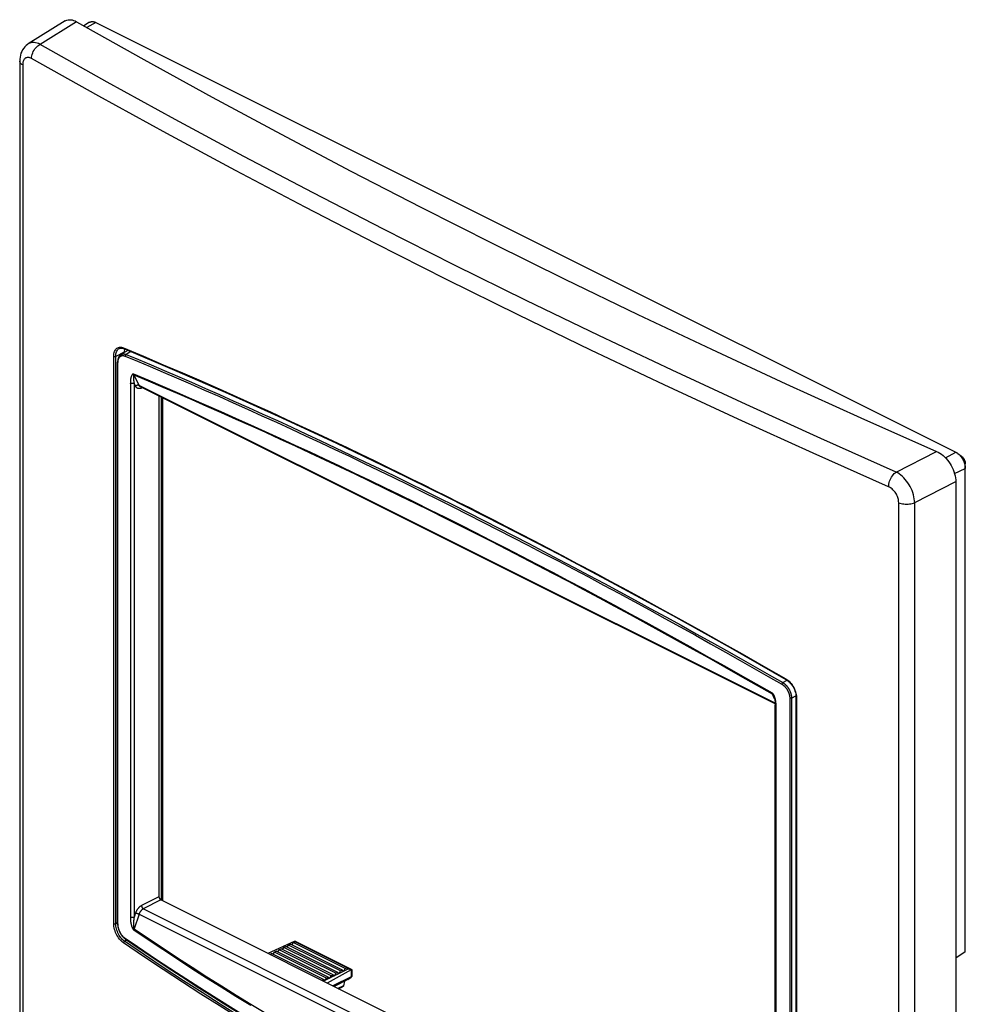
# Model space of a CAD drawing. Units: millimetres. Extents: x -35 to 35, y -59 to 57.
# Drawn here: x -35 to 35, y -17 to 57 of the extents above; entities that cross this region are included whole.
import ezdxf

# ---------------------------------------------------------------- set-up
doc = ezdxf.new("R2010")
doc.units = ezdxf.units.MM
doc.header["$LTSCALE"] = 16.335
doc.layers.get('0').update_dxf_attribs({"linetype": 'CONTINUOUS'})
for name, color, linetype in [('DRAFT', 7, 'CONTINUOUS'), ('RACCORDO', 7, 'CONTINUOUS'), ('SMUSSO', 7, 'CONTINUOUS')]:
    doc.layers.add(name, color=color, linetype=linetype)

msp = doc.modelspace()

# ---------------------------------------------------------------- linework, layer by layer
at = {"color": 7, "linetype": 'CONTINUOUS'}
for p, q in [((-14.839, -11.958), (-16.819, -12.85)), ((-15.963, -12.575), (-15.821, -12.504)), ((-11.932, -14.448), (-15.821, -12.504)), ((-15.705, -12.562), (-15.609, -12.398)), ((-15.609, -12.398), (-15.468, -12.327)), ((-11.72, -14.342), (-15.609, -12.398)), ((-11.579, -14.272), (-15.468, -12.327)), ((-15.351, -12.385), (-15.256, -12.221)), ((-15.256, -12.221), (-15.114, -12.15)), ((-11.367, -14.166), (-15.256, -12.221)), ((-11.225, -14.095), (-15.114, -12.15)), ((-14.998, -12.209), (-14.902, -12.044)), ((-14.902, -12.044), (-14.761, -11.974)), ((-11.013, -13.989), (-14.902, -12.044)), ((-14.839, -11.958), (-14.785, -11.985)), ((-14.822, -11.952), (-14.831, -11.955)), ((-10.872, -13.918), (-14.761, -11.974)), ((-14.717, -11.969), (-10.524, -14.065)), ((-16.666, -12.926), (-16.529, -12.857)), ((-12.64, -14.802), (-16.529, -12.857)), ((-16.412, -12.916), (-16.316, -12.751)), ((-16.316, -12.751), (-16.175, -12.681)), ((-12.427, -14.696), (-16.316, -12.751)), ((-12.286, -14.625), (-16.175, -12.681)), ((-16.058, -12.739), (-15.963, -12.575)), ((-12.074, -14.519), (-15.963, -12.575)), ((-10.766, -13.995), (-12.647, -14.936)), ((-11.119, -14.172), (-11.013, -13.989)), ((-11.013, -13.989), (-10.872, -13.918)), ((-10.872, -13.918), (-10.766, -13.995)), ((-10.766, -13.995), (-10.581, -14.087)), ((-12.533, -14.879), (-12.427, -14.696)), ((-12.427, -14.696), (-12.286, -14.625)), ((-10.581, -14.087), (-12.365, -15.077)), ((-12.286, -14.625), (-12.18, -14.702)), ((-12.18, -14.702), (-12.074, -14.519)), ((-12.074, -14.519), (-11.932, -14.448)), ((-10.574, -14.596), (-11.954, -15.283)), ((-11.932, -14.448), (-11.826, -14.525)), ((-11.826, -14.525), (-11.72, -14.342)), ((-11.72, -14.342), (-11.579, -14.272)), ((-11.579, -14.272), (-11.473, -14.348)), ((-11.473, -14.348), (-11.367, -14.166)), ((-11.367, -14.166), (-11.225, -14.095)), ((-11.225, -14.095), (-11.119, -14.172)), ((-10.836, -14.814), (-10.582, -14.629)), ((-10.574, -14.083), (-10.574, -14.596)), ((-10.523, -14.068), (-10.523, -14.578)), ((-12.777, -14.871), (-12.64, -14.802)), ((-12.64, -14.802), (-12.533, -14.879)), ((-10.836, -14.814), (-11.854, -15.333))]:
    msp.add_line(p, q, dxfattribs=at)
for points in [[(-14.717, -11.969), (-14.723, -11.966), (-14.737, -11.96), (-14.751, -11.955), (-14.764, -11.952), (-14.777, -11.95), (-14.789, -11.948), (-14.8, -11.949), (-14.811, -11.95), (-14.822, -11.952)], [(-10.574, -14.083), (-10.566, -14.079), (-10.559, -14.076), (-10.552, -14.073), (-10.545, -14.07), (-10.539, -14.068), (-10.534, -14.066), (-10.53, -14.065), (-10.527, -14.065), (-10.525, -14.065), (-10.524, -14.065)], [(-10.524, -14.065), (-10.523, -14.066), (-10.523, -14.067)]]:
    msp.add_lwpolyline(points, dxfattribs=at)
for centre, major_axis, ratio, start_param, end_param in [((-14.839, -12.132), (0.097, 0.175), 0.64371, 0.661178, 0.713537), ((-10.723, -14.702), (0.2, 0.124), 0.077531, 5.449554, 6.967991), ((-10.581, -14.26), (0.082, 0.182), 0.57968, 0.609474, 0.661834)]:
    msp.add_ellipse(centre, major_axis=major_axis, ratio=ratio, start_param=start_param, end_param=end_param, dxfattribs=at)
at = {"layer": 'DRAFT', "color": 7, "linetype": 'CONTINUOUS'}
for p, q in [((-30.15, 56.866), (-30.587, 56.61)), ((-29.681, 56.85), (-30.346, 56.474)), ((-29.681, 56.85), (34.666, 24.676)), ((33.902, 24.245), (34.666, 24.676)), ((35.373, -12.733), (35.373, 23.81)), ((34.565, 23.093), (35.373, 23.457)), ((35.373, -12.733), (34.659, -13.201)), ((-11.15, -15.266), (-11.567, -15.476)), ((-11.511, -15.504), (-11.213, -15.353)), ((-11.068, -14.932), (-11.15, -15.266))]:
    msp.add_line(p, q, dxfattribs=at)
for points in [[(-30.15, 56.866), (-30.147, 56.868), (-30.129, 56.877), (-30.111, 56.886), (-30.093, 56.893), (-30.074, 56.9), (-30.054, 56.906), (-30.034, 56.91), (-30.014, 56.914), (-29.994, 56.917), (-29.973, 56.918), (-29.951, 56.919), (-29.93, 56.919), (-29.908, 56.917), (-29.886, 56.915), (-29.864, 56.912), (-29.841, 56.907), (-29.819, 56.902), (-29.796, 56.896), (-29.773, 56.888), (-29.75, 56.88), (-29.727, 56.871), (-29.704, 56.861), (-29.681, 56.85)], [(34.666, 24.676), (34.689, 24.664), (34.712, 24.651), (34.735, 24.637), (34.758, 24.623), (34.781, 24.607), (34.804, 24.591), (34.807, 24.588)], [(34.807, 24.588), (34.827, 24.573), (34.849, 24.555), (34.871, 24.536), (34.893, 24.517), (34.915, 24.496), (34.937, 24.475), (34.958, 24.453), (34.979, 24.43), (34.999, 24.407), (35.019, 24.383), (35.039, 24.359), (35.059, 24.334), (35.078, 24.308), (35.096, 24.282), (35.115, 24.255), (35.132, 24.228), (35.149, 24.201), (35.166, 24.173), (35.182, 24.144), (35.198, 24.115), (35.213, 24.086), (35.227, 24.057), (35.241, 24.027), (35.254, 23.997), (35.266, 23.967), (35.278, 23.937), (35.29, 23.907), (35.3, 23.876), (35.31, 23.846), (35.319, 23.815), (35.328, 23.784), (35.336, 23.754), (35.343, 23.723), (35.349, 23.693), (35.355, 23.662), (35.359, 23.632), (35.364, 23.602), (35.367, 23.573), (35.37, 23.543), (35.372, 23.514), (35.373, 23.485), (35.373, 23.457)], [(-11.15, -15.266), (-11.153, -15.275), (-11.155, -15.283), (-11.158, -15.291), (-11.161, -15.298), (-11.165, -15.306), (-11.169, -15.312), (-11.173, -15.319), (-11.178, -15.325), (-11.183, -15.331), (-11.188, -15.336), (-11.193, -15.341), (-11.199, -15.345), (-11.205, -15.349), (-11.211, -15.353), (-11.213, -15.353)]]:
    msp.add_lwpolyline(points, dxfattribs=at)
at = {"layer": 'RACCORDO', "color": 7, "linetype": 'CONTINUOUS'}
for p, q in [((-31.968, 56.965), (-34.735, 55.241)), ((-31.121, 56.91), (-33.848, 55.212)), ((-35.373, 53.963), (-35.373, -24.487)), ((-35.15, 53.667), (-35.15, -24.784)), ((-27.919, 32.44), (-27.916, 32.441)), ((-27.692, 32.516), (-27.613, 32.489)), ((-27.637, 32.451), (-27.578, 32.43)), ((-28.335, -10.625), (-28.335, 31.854)), ((-27.551, 32.16), (-28.191, 31.852)), ((-28.191, -10.627), (-28.191, 31.852)), ((-27.277, 32.303), (-27.801, 31.98)), ((-27.578, 32.43), (-27.577, 32.43)), ((-27.548, 32.252), (-27.551, 32.16)), ((-27.551, 32.16), (-27.551, 32.134)), ((-27.537, 32.337), (-27.548, 32.252)), ((-27.522, 32.407), (-27.537, 32.337)), ((-27.059, 32.211), (-27.416, 31.991)), ((-28.046, -10.63), (-28.046, 31.429)), ((-28.02, -10.664), (-28.02, 31.396)), ((-26.445, 29.678), (-26.819, 30.444)), ((-27.096, 29.841), (-27.096, -10.129)), ((-26.814, 29.834), (-26.814, -10.136)), ((-26.707, 29.615), (-26.814, 29.834)), ((21.15, 5.881), (-26.445, 29.678)), ((21.153, 5.824), (-26.341, 29.571)), ((-26.189, 29.495), (-26.262, 29.467)), ((-24.96, 28.88), (-24.96, -8.606)), ((-24.786, 28.793), (-24.786, -8.867)), ((-24.701, 28.751), (-24.701, -8.909)), ((30.201, 23.188), (33.229, 24.735)), ((31.586, 20.901), (34.659, 22.471)), ((34.659, 22.471), (34.659, -56.353)), ((30.39, -57.554), (30.39, 20.897)), ((31.586, -57.55), (31.586, 20.901)), ((17.783, 10.042), (21.956, 7.663)), ((21.713, 7.426), (22.054, 7.599)), ((21.939, 7.713), (22.026, 7.657)), ((21.956, 7.663), (22.043, 7.607)), ((21.106, 6.203), (20.944, 6.563)), ((22.239, 6.266), (22.239, -35.794)), ((22.373, 6.266), (22.7, 6.431)), ((22.373, 6.266), (22.373, -35.794)), ((22.703, 6.355), (22.703, -36.123)), ((22.732, 6.422), (22.736, 6.318)), ((22.736, 6.318), (22.736, -36.16)), ((21.154, -34.212), (21.154, 5.763)), ((21.219, -34.286), (21.219, 5.683)), ((-24.96, -8.606), (-26.262, -9.272)), ((-26.121, -9.516), (21.154, -33.153)), ((21.154, -31.836), (-24.819, -8.85)), ((-26.445, -9.905), (-26.819, -11.008)), ((-26.707, -9.822), (-26.814, -10.136)), ((-26.445, -9.905), (21.154, -33.704)), ((-28.046, -10.554), (-28.191, -10.627)), ((-27.358, -11.854), (-27.532, -11.942))]:
    msp.add_line(p, q, dxfattribs=at)
for points in [[(-31.968, 56.965), (-31.929, 56.987), (-31.842, 57.025), (-31.75, 57.049), (-31.652, 57.059), (-31.549, 57.056), (-31.444, 57.039), (-31.338, 57.01), (-31.231, 56.967), (-31.121, 56.91)], [(-31.121, 56.91), (-26.081, 54.074), (-20.98, 51.264), (-15.819, 48.482), (-10.599, 45.728), (-5.32, 43.002), (0.018, 40.305), (5.413, 37.636), (10.864, 34.997), (16.373, 32.386), (21.937, 29.806), (27.555, 27.255), (33.229, 24.735)], [(-33.848, 55.212), (-33.964, 55.265), (-34.079, 55.304), (-34.191, 55.331), (-34.301, 55.344), (-34.407, 55.344), (-34.508, 55.331), (-34.604, 55.304), (-34.694, 55.265), (-34.734, 55.242)], [(-34.735, 55.241), (-34.783, 55.21), (-34.889, 55.128), (-34.987, 55.034), (-35.076, 54.928), (-35.154, 54.811), (-35.222, 54.684), (-35.277, 54.549), (-35.321, 54.405), (-35.351, 54.254), (-35.369, 54.096), (-35.373, 53.964)], [(-34.488, 54.152), (-34.483, 54.253), (-34.467, 54.357), (-34.44, 54.462), (-34.403, 54.567), (-34.357, 54.671), (-34.303, 54.77), (-34.24, 54.865), (-34.171, 54.953), (-34.095, 55.033), (-34.016, 55.103), (-33.933, 55.163), (-33.848, 55.212)], [(30.201, 23.188), (24.558, 25.698), (18.968, 28.238), (13.432, 30.807), (7.951, 33.406), (2.526, 36.034), (-2.844, 38.69), (-8.157, 41.375), (-13.413, 44.088), (-18.61, 46.828), (-23.749, 49.596), (-28.828, 52.391), (-33.848, 55.212)], [(-35.15, 53.667), (-35.216, 53.71), (-35.272, 53.756), (-35.316, 53.806), (-35.348, 53.858), (-35.367, 53.912), (-35.373, 53.963)], [(-34.488, 54.152), (-34.546, 54.182), (-34.603, 54.205), (-34.659, 54.22), (-34.714, 54.229), (-34.768, 54.231), (-34.819, 54.225), (-34.868, 54.212), (-34.914, 54.192), (-34.957, 54.166), (-34.996, 54.132), (-35.031, 54.092), (-35.062, 54.046), (-35.088, 53.995), (-35.11, 53.938), (-35.127, 53.876), (-35.14, 53.811), (-35.147, 53.741), (-35.15, 53.667)], [(29.637, 22.09), (23.987, 24.602), (18.391, 27.145), (12.849, 29.718), (7.361, 32.32), (1.929, 34.951), (-3.447, 37.61), (-8.766, 40.298), (-14.028, 43.015), (-19.232, 45.758), (-24.377, 48.529), (-29.462, 51.327), (-34.488, 54.152)], [(-28.335, 31.854), (-28.331, 31.954), (-28.319, 32.048), (-28.301, 32.135), (-28.274, 32.216), (-28.24, 32.29), (-28.2, 32.355), (-28.153, 32.411), (-28.1, 32.457), (-28.042, 32.493), (-27.979, 32.519), (-27.911, 32.535)], [(-28.191, 31.852), (-28.187, 31.943), (-28.177, 32.029), (-28.159, 32.109), (-28.135, 32.184), (-28.105, 32.251), (-28.068, 32.31), (-28.026, 32.361), (-27.978, 32.404), (-27.919, 32.44)], [(-27.919, 32.44), (-27.869, 32.46), (-27.815, 32.47), (-27.758, 32.473), (-27.699, 32.466), (-27.637, 32.451)], [(-27.911, 32.535), (-27.84, 32.539), (-27.767, 32.533), (-27.692, 32.516)], [(-27.613, 32.489), (-27.611, 32.474), (-27.606, 32.46), (-27.6, 32.448), (-27.591, 32.439), (-27.581, 32.432), (-27.578, 32.43)], [(-27.613, 32.489), (-26.102, 31.854), (-24.63, 31.229), (-23.196, 30.614), (-21.804, 30.008), (-20.452, 29.412), (-19.135, 28.827), (-17.855, 28.252), (-16.612, 27.687), (-15.401, 27.132), (-14.216, 26.584), (-13.063, 26.046), (-11.95, 25.523), (-10.884, 25.018), (-9.858, 24.528), (-8.865, 24.05), (-7.909, 23.588), (-6.986, 23.138), (-6.079, 22.693), (-5.188, 22.255), (-4.314, 21.821), (-3.438, 21.384), (-2.56, 20.944), (-1.681, 20.501), (-0.783, 20.045), (0.135, 19.577), (1.072, 19.097), (2.047, 18.594), (3.063, 18.067), (4.117, 17.517), (5.217, 16.939), (6.37, 16.329), (7.57, 15.691), (8.809, 15.027), (10.082, 14.339), (11.395, 13.626), (12.754, 12.882), (14.159, 12.107), (15.61, 11.301), (17.113, 10.459), (18.669, 9.579), (20.278, 8.664), (21.939, 7.713)], [(-28.335, 31.854), (-28.322, 31.848), (-28.307, 31.843), (-28.29, 31.84), (-28.273, 31.838), (-28.255, 31.837), (-28.237, 31.839), (-28.22, 31.842), (-28.205, 31.846), (-28.191, 31.852)], [(-27.801, 31.98), (-27.811, 31.974), (-27.827, 31.963), (-27.843, 31.95), (-27.858, 31.938), (-27.873, 31.924), (-27.887, 31.909), (-27.901, 31.894), (-27.914, 31.878), (-27.927, 31.861), (-27.939, 31.844), (-27.951, 31.825), (-27.962, 31.806), (-27.972, 31.786), (-27.982, 31.766), (-27.991, 31.744), (-27.999, 31.723), (-28.007, 31.7), (-28.014, 31.677), (-28.02, 31.653), (-28.026, 31.628), (-28.031, 31.603), (-28.035, 31.578), (-28.039, 31.551), (-28.042, 31.525), (-28.044, 31.498), (-28.045, 31.471), (-28.046, 31.443), (-28.046, 31.429)], [(-28.02, 31.396), (-28.02, 31.419), (-28.019, 31.443), (-28.018, 31.466), (-28.016, 31.488), (-28.013, 31.51), (-28.01, 31.532), (-28.007, 31.553), (-28.002, 31.574), (-27.998, 31.594), (-27.992, 31.614), (-27.987, 31.633), (-27.98, 31.652), (-27.973, 31.67), (-27.966, 31.688), (-27.958, 31.705), (-27.95, 31.721), (-27.941, 31.737), (-27.932, 31.752), (-27.922, 31.767), (-27.911, 31.781), (-27.901, 31.794), (-27.889, 31.807), (-27.878, 31.819), (-27.866, 31.83), (-27.853, 31.84), (-27.84, 31.85), (-27.827, 31.859), (-27.813, 31.867), (-27.799, 31.875), (-27.784, 31.881), (-27.77, 31.887), (-27.755, 31.893), (-27.739, 31.897), (-27.723, 31.901), (-27.707, 31.904), (-27.691, 31.906), (-27.674, 31.907), (-27.657, 31.908), (-27.64, 31.907), (-27.623, 31.906), (-27.606, 31.904), (-27.588, 31.902), (-27.57, 31.898), (-27.552, 31.894), (-27.534, 31.889), (-27.516, 31.883), (-27.497, 31.877), (-27.479, 31.869)], [(-27.801, 31.98), (-27.79, 31.987), (-27.774, 31.995), (-27.758, 32.003), (-27.742, 32.009), (-27.725, 32.015), (-27.707, 32.02), (-27.69, 32.024), (-27.672, 32.028), (-27.654, 32.03), (-27.635, 32.031), (-27.616, 32.032), (-27.597, 32.032), (-27.578, 32.031), (-27.558, 32.029), (-27.538, 32.026), (-27.518, 32.022), (-27.498, 32.018), (-27.478, 32.012), (-27.457, 32.006), (-27.437, 31.999), (-27.416, 31.991)], [(-27.577, 32.43), (-23.78, 30.822), (-19.788, 29.075), (-15.755, 27.252), (-11.683, 25.355), (-7.574, 23.383), (-3.428, 21.338), (0.752, 19.221), (4.964, 17.031), (9.208, 14.771), (13.482, 12.441), (17.783, 10.042)], [(-27.416, 31.991), (-27.42, 31.989), (-27.424, 31.986), (-27.428, 31.983), (-27.432, 31.98), (-27.436, 31.977), (-27.44, 31.973), (-27.443, 31.969), (-27.447, 31.965), (-27.45, 31.961), (-27.454, 31.957), (-27.457, 31.952), (-27.46, 31.948), (-27.462, 31.943), (-27.465, 31.938), (-27.467, 31.933), (-27.469, 31.928), (-27.471, 31.922), (-27.473, 31.917), (-27.475, 31.912), (-27.476, 31.906), (-27.477, 31.901), (-27.478, 31.896), (-27.479, 31.89), (-27.479, 31.885), (-27.479, 31.88), (-27.479, 31.874), (-27.479, 31.869)], [(-27.479, 31.869), (-26.559, 31.485), (-25.612, 31.085), (-24.638, 30.67), (-23.631, 30.237), (-22.596, 29.789), (-21.547, 29.331), (-20.484, 28.863), (-19.407, 28.384), (-18.327, 27.9), (-17.247, 27.411), (-16.163, 26.917), (-15.077, 26.417), (-13.988, 25.913), (-12.898, 25.403), (-11.804, 24.888), (-10.708, 24.368), (-9.609, 23.842), (-8.507, 23.311), (-7.403, 22.775), (-6.297, 22.234), (-5.188, 21.687), (-4.076, 21.135), (-2.962, 20.578), (-1.846, 20.016), (-0.727, 19.449), (0.395, 18.876), (1.518, 18.299), (2.644, 17.716), (3.773, 17.128), (4.904, 16.534), (6.037, 15.936), (7.172, 15.333), (8.309, 14.725), (9.45, 14.111), (10.592, 13.492), (11.737, 12.868), (12.886, 12.237), (14.037, 11.602), (15.177, 10.969), (16.309, 10.337), (17.429, 9.708), (18.525, 9.089), (19.589, 8.485), (20.628, 7.891), (21.642, 7.309)], [(-27.416, 31.991), (-26.496, 31.606), (-25.549, 31.206), (-24.574, 30.791), (-23.567, 30.359), (-22.532, 29.911), (-21.483, 29.452), (-20.42, 28.984), (-19.343, 28.505), (-18.262, 28.021), (-17.182, 27.532), (-16.098, 27.038), (-15.011, 26.538), (-13.923, 26.034), (-12.832, 25.524), (-11.739, 25.009), (-10.642, 24.489), (-9.543, 23.963), (-8.441, 23.432), (-7.337, 22.895), (-6.23, 22.354), (-5.121, 21.807), (-4.009, 21.255), (-2.895, 20.698), (-1.778, 20.136), (-0.659, 19.569), (0.462, 18.996), (1.586, 18.418), (2.712, 17.835), (3.841, 17.247), (4.972, 16.654), (6.105, 16.055), (7.24, 15.452), (8.378, 14.844), (9.519, 14.23), (10.662, 13.61), (11.806, 12.986), (12.956, 12.356), (14.107, 11.721), (15.247, 11.087), (16.379, 10.455), (17.5, 9.826), (18.595, 9.207), (19.66, 8.602), (20.699, 8.008), (21.713, 7.426)], [(-28.046, 31.429), (-28.046, 31.426), (-28.045, 31.423), (-28.044, 31.42), (-28.043, 31.417), (-28.041, 31.414), (-28.039, 31.411), (-28.037, 31.409), (-28.034, 31.406), (-28.031, 31.403), (-28.028, 31.401), (-28.024, 31.398), (-28.02, 31.396)], [(-26.839, 30.514), (-26.843, 30.516), (-26.848, 30.517), (-26.852, 30.519), (-26.857, 30.52), (-26.862, 30.521), (-26.866, 30.521), (-26.871, 30.522), (-26.876, 30.522), (-26.881, 30.522), (-26.887, 30.521), (-26.892, 30.52), (-26.897, 30.519), (-26.903, 30.517), (-26.908, 30.515), (-26.914, 30.513), (-26.919, 30.51), (-26.925, 30.507), (-26.93, 30.503), (-26.936, 30.499), (-26.942, 30.494), (-26.947, 30.489), (-26.953, 30.483), (-26.958, 30.477), (-26.964, 30.47), (-26.97, 30.463), (-26.975, 30.456), (-26.981, 30.447), (-26.986, 30.438), (-26.991, 30.429), (-26.997, 30.419), (-27.002, 30.408), (-27.008, 30.397), (-27.013, 30.385), (-27.018, 30.372), (-27.023, 30.359), (-27.028, 30.345), (-27.033, 30.33), (-27.038, 30.315), (-27.042, 30.299), (-27.047, 30.282), (-27.052, 30.265), (-27.056, 30.246), (-27.06, 30.227), (-27.064, 30.207), (-27.068, 30.185), (-27.072, 30.163), (-27.075, 30.14), (-27.079, 30.116), (-27.082, 30.091), (-27.085, 30.064), (-27.087, 30.036), (-27.09, 30.007), (-27.092, 29.977), (-27.093, 29.945), (-27.094, 29.912), (-27.095, 29.877), (-27.096, 29.841)], [(-26.819, 30.444), (-26.821, 30.445), (-26.823, 30.445), (-26.825, 30.446), (-26.828, 30.446), (-26.83, 30.446), (-26.832, 30.445), (-26.834, 30.445), (-26.836, 30.444), (-26.838, 30.443), (-26.84, 30.441), (-26.842, 30.44), (-26.844, 30.438), (-26.846, 30.435), (-26.848, 30.432), (-26.85, 30.429), (-26.852, 30.426), (-26.853, 30.422), (-26.855, 30.418), (-26.857, 30.414), (-26.858, 30.409), (-26.859, 30.403), (-26.861, 30.397), (-26.862, 30.391), (-26.863, 30.385), (-26.864, 30.378), (-26.865, 30.37), (-26.866, 30.362), (-26.867, 30.354), (-26.868, 30.345), (-26.868, 30.335), (-26.869, 30.325), (-26.869, 30.315), (-26.869, 30.304), (-26.869, 30.292), (-26.869, 30.28), (-26.869, 30.268), (-26.869, 30.255), (-26.868, 30.241), (-26.867, 30.227), (-26.866, 30.212), (-26.865, 30.196), (-26.864, 30.18), (-26.863, 30.163), (-26.861, 30.146), (-26.859, 30.127), (-26.857, 30.108), (-26.855, 30.088), (-26.852, 30.067), (-26.849, 30.045), (-26.846, 30.023), (-26.842, 29.999), (-26.839, 29.974), (-26.834, 29.948), (-26.83, 29.921), (-26.825, 29.893), (-26.82, 29.864), (-26.814, 29.834)], [(-26.819, 30.444), (-26.823, 30.451), (-26.826, 30.458), (-26.829, 30.465), (-26.832, 30.473), (-26.834, 30.481), (-26.836, 30.489), (-26.837, 30.497), (-26.838, 30.506), (-26.839, 30.514)], [(20.937, 6.626), (19.748, 7.307), (18.56, 7.982), (17.376, 8.651), (16.193, 9.316), (15.013, 9.975), (13.836, 10.628), (12.66, 11.276), (11.488, 11.919), (10.318, 12.556), (9.15, 13.188), (7.985, 13.815), (6.823, 14.435), (5.663, 15.051), (4.506, 15.661), (3.352, 16.265), (2.2, 16.864), (1.051, 17.457), (-0.095, 18.045), (-1.239, 18.627), (-2.379, 19.204), (-3.518, 19.775), (-4.654, 20.341), (-5.787, 20.901), (-6.918, 21.456), (-8.046, 22.006), (-9.172, 22.55), (-10.295, 23.089), (-11.416, 23.622), (-12.535, 24.15), (-13.651, 24.672), (-14.764, 25.189), (-15.875, 25.701), (-16.983, 26.207), (-18.089, 26.708), (-19.192, 27.203), (-20.293, 27.693), (-21.391, 28.177), (-22.486, 28.655), (-23.578, 29.128), (-24.668, 29.596), (-25.755, 30.058), (-26.839, 30.514)], [(20.944, 6.563), (19.754, 7.243), (18.567, 7.918), (17.383, 8.588), (16.201, 9.252), (15.021, 9.911), (13.844, 10.564), (12.669, 11.212), (11.497, 11.855), (10.327, 12.492), (9.16, 13.123), (7.995, 13.75), (6.833, 14.37), (5.674, 14.986), (4.517, 15.595), (3.363, 16.199), (2.212, 16.798), (1.063, 17.391), (-0.083, 17.979), (-1.226, 18.561), (-2.367, 19.137), (-3.505, 19.709), (-4.64, 20.274), (-5.773, 20.834), (-6.903, 21.389), (-8.031, 21.939), (-9.157, 22.482), (-10.28, 23.021), (-11.401, 23.554), (-12.519, 24.082), (-13.635, 24.604), (-14.748, 25.121), (-15.858, 25.633), (-16.966, 26.139), (-18.072, 26.639), (-19.175, 27.134), (-20.275, 27.624), (-21.372, 28.107), (-22.467, 28.586), (-23.559, 29.059), (-24.649, 29.526), (-25.735, 29.988), (-26.819, 30.444)], [(-26.814, 29.834), (-26.821, 29.831), (-26.828, 29.828), (-26.836, 29.825), (-26.844, 29.822), (-26.852, 29.82), (-26.861, 29.818), (-26.869, 29.816), (-26.878, 29.814), (-26.887, 29.813), (-26.896, 29.811), (-26.906, 29.81), (-26.915, 29.809), (-26.924, 29.809), (-26.934, 29.808), (-26.943, 29.808), (-26.953, 29.808), (-26.962, 29.808), (-26.972, 29.809), (-26.981, 29.809), (-26.99, 29.81), (-27, 29.811), (-27.009, 29.813), (-27.018, 29.814), (-27.027, 29.816), (-27.035, 29.818), (-27.044, 29.82), (-27.052, 29.823), (-27.06, 29.825), (-27.067, 29.828), (-27.075, 29.831), (-27.082, 29.834), (-27.089, 29.837), (-27.096, 29.841)], [(-26.445, 29.678), (-26.452, 29.682), (-26.46, 29.685), (-26.468, 29.687), (-26.476, 29.689), (-26.484, 29.691), (-26.493, 29.692), (-26.502, 29.693), (-26.511, 29.694), (-26.52, 29.694), (-26.529, 29.694), (-26.539, 29.694), (-26.548, 29.693), (-26.558, 29.691), (-26.567, 29.689), (-26.577, 29.687), (-26.587, 29.685), (-26.596, 29.682), (-26.606, 29.679), (-26.615, 29.675), (-26.625, 29.671), (-26.634, 29.667), (-26.643, 29.662), (-26.652, 29.657), (-26.66, 29.652), (-26.669, 29.647), (-26.677, 29.641), (-26.685, 29.635), (-26.693, 29.629), (-26.7, 29.622), (-26.707, 29.615)], [(-26.262, 29.467), (-26.279, 29.46), (-26.296, 29.455), (-26.313, 29.45), (-26.329, 29.445), (-26.346, 29.442), (-26.363, 29.439), (-26.379, 29.437), (-26.396, 29.435), (-26.412, 29.434), (-26.428, 29.434), (-26.444, 29.435), (-26.459, 29.436), (-26.475, 29.438), (-26.49, 29.441), (-26.505, 29.444), (-26.519, 29.448), (-26.533, 29.453), (-26.547, 29.458), (-26.561, 29.464), (-26.574, 29.471), (-26.587, 29.479), (-26.599, 29.487), (-26.611, 29.496), (-26.623, 29.505), (-26.634, 29.515), (-26.645, 29.526), (-26.655, 29.537), (-26.665, 29.549), (-26.674, 29.561), (-26.683, 29.574), (-26.692, 29.587), (-26.7, 29.601), (-26.707, 29.615)], [(-26.341, 29.571), (-26.348, 29.574), (-26.357, 29.58), (-26.366, 29.586), (-26.375, 29.592), (-26.384, 29.599), (-26.392, 29.606), (-26.4, 29.614), (-26.407, 29.622), (-26.414, 29.63), (-26.421, 29.639), (-26.428, 29.649), (-26.434, 29.658), (-26.44, 29.668), (-26.445, 29.678)], [(-26.25, 29.525), (-26.252, 29.52), (-26.255, 29.513), (-26.257, 29.506), (-26.258, 29.499), (-26.26, 29.491), (-26.261, 29.483), (-26.262, 29.475), (-26.262, 29.467)], [(33.229, 24.735), (33.353, 24.675), (33.475, 24.603), (33.596, 24.519), (33.716, 24.424), (33.834, 24.316), (33.945, 24.201), (34.05, 24.078), (34.149, 23.948), (34.241, 23.812), (34.324, 23.67), (34.401, 23.524), (34.468, 23.374), (34.525, 23.22), (34.574, 23.064), (34.612, 22.91), (34.638, 22.761), (34.654, 22.615), (34.659, 22.471)], [(29.637, 22.09), (29.642, 22.191), (29.656, 22.295), (29.68, 22.402), (29.712, 22.51), (29.752, 22.616), (29.801, 22.719), (29.856, 22.817), (29.917, 22.909), (29.983, 22.994), (30.053, 23.069), (30.126, 23.134), (30.201, 23.188)], [(31.586, 20.901), (31.578, 21.045), (31.559, 21.193), (31.531, 21.344), (31.493, 21.495), (31.445, 21.647), (31.388, 21.799), (31.323, 21.949), (31.249, 22.097), (31.167, 22.241), (31.078, 22.379), (30.983, 22.511), (30.882, 22.636), (30.776, 22.753), (30.666, 22.861), (30.553, 22.959), (30.437, 23.047), (30.319, 23.123), (30.201, 23.188)], [(30.39, 20.897), (30.387, 20.974), (30.378, 21.052), (30.365, 21.13), (30.345, 21.21), (30.32, 21.291), (30.29, 21.371), (30.255, 21.449), (30.215, 21.527), (30.17, 21.602), (30.122, 21.675), (30.069, 21.744), (30.014, 21.809), (29.955, 21.869), (29.894, 21.925), (29.831, 21.975), (29.768, 22.019), (29.703, 22.057), (29.637, 22.09)], [(30.39, 20.897), (30.476, 20.864), (30.569, 20.836), (30.669, 20.813), (30.773, 20.798), (30.88, 20.788), (30.989, 20.785), (31.098, 20.789), (31.205, 20.799), (31.309, 20.816), (31.408, 20.838), (31.501, 20.867), (31.586, 20.901)], [(21.713, 7.426), (21.709, 7.424), (21.705, 7.421), (21.701, 7.418), (21.698, 7.415), (21.694, 7.412), (21.69, 7.408), (21.687, 7.404), (21.683, 7.4), (21.68, 7.396), (21.676, 7.392), (21.673, 7.388), (21.67, 7.383), (21.667, 7.378), (21.664, 7.373), (21.661, 7.369), (21.658, 7.364), (21.656, 7.359), (21.654, 7.354), (21.652, 7.349), (21.65, 7.343), (21.648, 7.338), (21.646, 7.333), (21.645, 7.328), (21.644, 7.323), (21.643, 7.319), (21.642, 7.314), (21.642, 7.309)], [(21.713, 7.426), (21.735, 7.413), (21.757, 7.399), (21.779, 7.384), (21.801, 7.368), (21.823, 7.352), (21.845, 7.334), (21.866, 7.317), (21.888, 7.298), (21.909, 7.279), (21.929, 7.259), (21.95, 7.239), (21.97, 7.218), (21.99, 7.197), (22.01, 7.175), (22.029, 7.152), (22.048, 7.129), (22.066, 7.105), (22.084, 7.081), (22.102, 7.057), (22.119, 7.032), (22.136, 7.007), (22.152, 6.981), (22.168, 6.955), (22.183, 6.929), (22.198, 6.902), (22.212, 6.875), (22.226, 6.848), (22.239, 6.821), (22.252, 6.793), (22.264, 6.766), (22.275, 6.738), (22.286, 6.71), (22.296, 6.682), (22.306, 6.654), (22.315, 6.625), (22.323, 6.597), (22.331, 6.569), (22.338, 6.541), (22.345, 6.513), (22.351, 6.484), (22.356, 6.457), (22.36, 6.429), (22.364, 6.401), (22.367, 6.374), (22.37, 6.346), (22.372, 6.319), (22.373, 6.292), (22.373, 6.266)], [(21.939, 7.713), (21.938, 7.699), (21.94, 7.687), (21.944, 7.677), (21.949, 7.669), (21.956, 7.663)], [(22.026, 7.657), (22.11, 7.594), (22.191, 7.523), (22.269, 7.444)], [(22.043, 7.607), (22.126, 7.544), (22.206, 7.471)], [(22.206, 7.471), (22.283, 7.391), (22.355, 7.303), (22.423, 7.209), (22.485, 7.11), (22.54, 7.007), (22.587, 6.901), (22.627, 6.793), (22.659, 6.686), (22.683, 6.579)], [(22.269, 7.444), (22.344, 7.356), (22.414, 7.264), (22.478, 7.167), (22.537, 7.064), (22.588, 6.959), (22.632, 6.852), (22.67, 6.742), (22.699, 6.634)], [(21.642, 7.309), (21.662, 7.297), (21.682, 7.284), (21.702, 7.271), (21.722, 7.257), (21.742, 7.242), (21.762, 7.227), (21.781, 7.211), (21.801, 7.194), (21.82, 7.177), (21.839, 7.16), (21.857, 7.141), (21.875, 7.123), (21.893, 7.103), (21.911, 7.083), (21.929, 7.063), (21.946, 7.043), (21.962, 7.021), (21.979, 7), (21.995, 6.978), (22.01, 6.956), (22.025, 6.933), (22.04, 6.91), (22.054, 6.886), (22.068, 6.863), (22.082, 6.839), (22.095, 6.815), (22.107, 6.79), (22.119, 6.766), (22.13, 6.741), (22.141, 6.716), (22.152, 6.691), (22.161, 6.666), (22.171, 6.641), (22.179, 6.615), (22.187, 6.59), (22.195, 6.564), (22.202, 6.539), (22.208, 6.514), (22.214, 6.488), (22.219, 6.463), (22.224, 6.438), (22.228, 6.413), (22.231, 6.388), (22.234, 6.363), (22.236, 6.338), (22.238, 6.314), (22.239, 6.29), (22.239, 6.266)], [(20.944, 6.563), (20.942, 6.569), (20.94, 6.575), (20.939, 6.582), (20.937, 6.588), (20.937, 6.595), (20.936, 6.603), (20.936, 6.61), (20.937, 6.618), (20.937, 6.626)], [(21.219, 5.683), (21.219, 5.72), (21.218, 5.756), (21.217, 5.79), (21.215, 5.824), (21.213, 5.857), (21.21, 5.888), (21.207, 5.919), (21.204, 5.948), (21.201, 5.977), (21.197, 6.005), (21.193, 6.032), (21.189, 6.058), (21.185, 6.083), (21.18, 6.107), (21.175, 6.131), (21.171, 6.154), (21.166, 6.176), (21.161, 6.198), (21.155, 6.219), (21.15, 6.239), (21.145, 6.259), (21.139, 6.278), (21.134, 6.297), (21.128, 6.315), (21.122, 6.333), (21.116, 6.349), (21.11, 6.366), (21.104, 6.382), (21.098, 6.397), (21.092, 6.411), (21.086, 6.425), (21.08, 6.439), (21.074, 6.452), (21.068, 6.464), (21.062, 6.476), (21.056, 6.488), (21.05, 6.499), (21.043, 6.509), (21.037, 6.52), (21.031, 6.529), (21.025, 6.538), (21.019, 6.547), (21.013, 6.555), (21.007, 6.563), (21.001, 6.57), (20.995, 6.577), (20.989, 6.583), (20.984, 6.589), (20.978, 6.595), (20.972, 6.6), (20.967, 6.605), (20.962, 6.609), (20.956, 6.613), (20.951, 6.617), (20.947, 6.62), (20.942, 6.623), (20.937, 6.626)], [(21.035, 6.425), (21.033, 6.429), (21.029, 6.439), (21.024, 6.448), (21.02, 6.457), (21.015, 6.466), (21.011, 6.474), (21.007, 6.482), (21.003, 6.49), (20.998, 6.497), (20.995, 6.503), (20.991, 6.509), (20.987, 6.515), (20.983, 6.521), (20.979, 6.526), (20.976, 6.531), (20.972, 6.535), (20.969, 6.539), (20.966, 6.543), (20.963, 6.547), (20.96, 6.55), (20.957, 6.553), (20.954, 6.555), (20.951, 6.557), (20.948, 6.559), (20.946, 6.561), (20.944, 6.563)], [(21.035, 6.425), (21.036, 6.423), (21.041, 6.411), (21.046, 6.398), (21.052, 6.385), (21.057, 6.372), (21.061, 6.359), (21.066, 6.346), (21.071, 6.332), (21.075, 6.318), (21.079, 6.304), (21.084, 6.29), (21.088, 6.276), (21.091, 6.262), (21.095, 6.247), (21.099, 6.233), (21.102, 6.218), (21.106, 6.204), (21.109, 6.189), (21.112, 6.174), (21.115, 6.159), (21.118, 6.143), (21.121, 6.128), (21.124, 6.113), (21.126, 6.097), (21.129, 6.082), (21.131, 6.066), (21.133, 6.05), (21.136, 6.034), (21.138, 6.018), (21.14, 6.002), (21.141, 5.986), (21.143, 5.969), (21.145, 5.953), (21.146, 5.936), (21.147, 5.92), (21.149, 5.903), (21.15, 5.886), (21.151, 5.868), (21.152, 5.851), (21.152, 5.834), (21.153, 5.816), (21.153, 5.799), (21.154, 5.781), (21.154, 5.763)], [(22.373, 6.266), (22.369, 6.264), (22.364, 6.262), (22.359, 6.261), (22.353, 6.259), (22.348, 6.258), (22.342, 6.256), (22.336, 6.255), (22.33, 6.255), (22.324, 6.254), (22.318, 6.254), (22.312, 6.253), (22.306, 6.253), (22.3, 6.253), (22.294, 6.254), (22.288, 6.254), (22.282, 6.255), (22.276, 6.255), (22.27, 6.257), (22.265, 6.258), (22.259, 6.259), (22.254, 6.261), (22.249, 6.262), (22.244, 6.264), (22.239, 6.266)], [(22.683, 6.579), (22.697, 6.474), (22.703, 6.373), (22.703, 6.355)], [(22.699, 6.634), (22.719, 6.527), (22.732, 6.422)], [(22.736, 6.318), (22.724, 6.325), (22.715, 6.332), (22.708, 6.341), (22.704, 6.349), (22.703, 6.355)], [(21.154, 5.757), (21.154, 5.755), (21.154, 5.75), (21.155, 5.745), (21.157, 5.741), (21.158, 5.736), (21.161, 5.731), (21.163, 5.727), (21.166, 5.722), (21.17, 5.718), (21.174, 5.714), (21.178, 5.709), (21.183, 5.705), (21.188, 5.701), (21.194, 5.697), (21.2, 5.694), (21.206, 5.69), (21.212, 5.687), (21.219, 5.683)], [(-26.262, -9.272), (-26.279, -9.281), (-26.296, -9.291), (-26.313, -9.301), (-26.329, -9.312), (-26.346, -9.323), (-26.363, -9.335), (-26.379, -9.348), (-26.396, -9.361), (-26.412, -9.375), (-26.428, -9.389), (-26.444, -9.404), (-26.459, -9.419), (-26.475, -9.435), (-26.49, -9.451), (-26.505, -9.468), (-26.519, -9.485), (-26.533, -9.503), (-26.547, -9.521), (-26.561, -9.539), (-26.574, -9.557), (-26.587, -9.576), (-26.599, -9.596), (-26.611, -9.615), (-26.623, -9.635), (-26.634, -9.655), (-26.645, -9.676), (-26.655, -9.696), (-26.665, -9.717), (-26.674, -9.738), (-26.683, -9.759), (-26.692, -9.78), (-26.7, -9.801), (-26.707, -9.822)], [(-24.819, -8.85), (-26.133, -9.522), (-26.145, -9.529), (-26.158, -9.536), (-26.17, -9.543), (-26.182, -9.552), (-26.194, -9.56), (-26.206, -9.569), (-26.218, -9.578), (-26.23, -9.588), (-26.242, -9.598), (-26.253, -9.609), (-26.265, -9.619), (-26.276, -9.631), (-26.287, -9.642), (-26.298, -9.654), (-26.308, -9.666), (-26.318, -9.678), (-26.328, -9.691), (-26.338, -9.704), (-26.348, -9.717), (-26.357, -9.731), (-26.366, -9.744), (-26.375, -9.758), (-26.384, -9.773), (-26.392, -9.787), (-26.4, -9.801), (-26.407, -9.816), (-26.414, -9.831), (-26.421, -9.845), (-26.428, -9.86), (-26.434, -9.875), (-26.44, -9.89), (-26.445, -9.905)], [(-26.262, -9.272), (-26.262, -9.28), (-26.261, -9.289), (-26.26, -9.297), (-26.258, -9.305), (-26.257, -9.314), (-26.255, -9.323), (-26.252, -9.332), (-26.25, -9.34), (-26.247, -9.349), (-26.244, -9.358), (-26.24, -9.367), (-26.237, -9.375), (-26.233, -9.384), (-26.229, -9.393), (-26.224, -9.401), (-26.22, -9.409), (-26.215, -9.418), (-26.21, -9.426), (-26.205, -9.433), (-26.2, -9.441), (-26.194, -9.449), (-26.189, -9.456), (-26.183, -9.463), (-26.177, -9.469), (-26.171, -9.476), (-26.165, -9.482), (-26.159, -9.488), (-26.153, -9.493), (-26.146, -9.499), (-26.14, -9.503), (-26.134, -9.508), (-26.127, -9.512), (-26.121, -9.516)], [(-27.096, -10.129), (-27.095, -10.166), (-27.094, -10.201), (-27.093, -10.236), (-27.092, -10.27), (-27.09, -10.302), (-27.087, -10.334), (-27.085, -10.365), (-27.082, -10.394), (-27.079, -10.423), (-27.075, -10.451), (-27.072, -10.478), (-27.068, -10.504), (-27.064, -10.53), (-27.06, -10.555), (-27.056, -10.579), (-27.051, -10.602), (-27.047, -10.624), (-27.042, -10.646), (-27.038, -10.667), (-27.033, -10.688), (-27.028, -10.708), (-27.023, -10.727), (-27.018, -10.746), (-27.013, -10.765), (-27.007, -10.782), (-27.002, -10.8), (-26.997, -10.816), (-26.991, -10.832), (-26.986, -10.848), (-26.98, -10.862), (-26.975, -10.877), (-26.969, -10.891), (-26.964, -10.904), (-26.958, -10.917), (-26.953, -10.929), (-26.947, -10.941), (-26.941, -10.952), (-26.936, -10.963), (-26.93, -10.973), (-26.925, -10.983), (-26.919, -10.992), (-26.914, -11.001), (-26.908, -11.01), (-26.903, -11.018), (-26.897, -11.025), (-26.892, -11.032), (-26.887, -11.039), (-26.881, -11.045), (-26.876, -11.051), (-26.871, -11.057), (-26.866, -11.062), (-26.861, -11.066), (-26.857, -11.071), (-26.852, -11.075), (-26.848, -11.078), (-26.843, -11.081), (-26.839, -11.084)], [(-26.814, -10.136), (-26.821, -10.139), (-26.828, -10.142), (-26.836, -10.145), (-26.844, -10.147), (-26.852, -10.15), (-26.861, -10.152), (-26.869, -10.154), (-26.878, -10.155), (-26.887, -10.157), (-26.896, -10.158), (-26.906, -10.159), (-26.915, -10.16), (-26.924, -10.161), (-26.934, -10.161), (-26.943, -10.162), (-26.953, -10.162), (-26.962, -10.161), (-26.972, -10.161), (-26.981, -10.16), (-26.99, -10.159), (-27, -10.158), (-27.009, -10.157), (-27.018, -10.155), (-27.027, -10.153), (-27.035, -10.151), (-27.044, -10.149), (-27.052, -10.147), (-27.06, -10.144), (-27.067, -10.142), (-27.075, -10.139), (-27.082, -10.136), (-27.089, -10.132), (-27.096, -10.129)], [(-26.814, -10.136), (-26.82, -10.172), (-26.825, -10.207), (-26.83, -10.241), (-26.835, -10.274), (-26.839, -10.305), (-26.843, -10.336), (-26.846, -10.365), (-26.849, -10.394), (-26.852, -10.421), (-26.855, -10.448), (-26.857, -10.473), (-26.859, -10.498), (-26.861, -10.522), (-26.863, -10.546), (-26.864, -10.568), (-26.865, -10.59), (-26.866, -10.611), (-26.867, -10.631), (-26.868, -10.651), (-26.869, -10.67), (-26.869, -10.688), (-26.869, -10.706), (-26.869, -10.723), (-26.869, -10.74), (-26.869, -10.756), (-26.869, -10.771), (-26.868, -10.786), (-26.868, -10.8), (-26.867, -10.814), (-26.866, -10.827), (-26.865, -10.84), (-26.864, -10.852), (-26.863, -10.864), (-26.862, -10.875), (-26.861, -10.885), (-26.859, -10.895), (-26.858, -10.905), (-26.856, -10.914), (-26.855, -10.923), (-26.853, -10.931), (-26.851, -10.939), (-26.85, -10.946), (-26.848, -10.953), (-26.846, -10.959), (-26.844, -10.965), (-26.842, -10.971), (-26.84, -10.976), (-26.838, -10.981), (-26.836, -10.985), (-26.834, -10.989), (-26.832, -10.993), (-26.83, -10.996), (-26.828, -10.999), (-26.825, -11.002), (-26.823, -11.004), (-26.821, -11.006), (-26.819, -11.008)], [(-26.707, -9.822), (-26.7, -9.822), (-26.693, -9.823), (-26.685, -9.824), (-26.677, -9.826), (-26.669, -9.827), (-26.66, -9.829), (-26.652, -9.831), (-26.643, -9.833), (-26.634, -9.835), (-26.625, -9.837), (-26.615, -9.84), (-26.606, -9.842), (-26.596, -9.845), (-26.587, -9.848), (-26.577, -9.851), (-26.567, -9.854), (-26.558, -9.857), (-26.548, -9.861), (-26.539, -9.864), (-26.529, -9.867), (-26.52, -9.871), (-26.511, -9.875), (-26.502, -9.878), (-26.493, -9.882), (-26.484, -9.886), (-26.476, -9.89), (-26.468, -9.894), (-26.46, -9.897), (-26.452, -9.901), (-26.445, -9.905)], [(-27.613, -12.057), (-27.692, -11.998), (-27.768, -11.93), (-27.842, -11.856), (-27.913, -11.772), (-27.98, -11.682), (-28.043, -11.586), (-28.101, -11.486), (-28.154, -11.38), (-28.201, -11.273), (-28.241, -11.163), (-28.275, -11.052), (-28.301, -10.942), (-28.32, -10.835), (-28.331, -10.729), (-28.335, -10.625)], [(-28.335, -10.625), (-28.322, -10.631), (-28.307, -10.636), (-28.29, -10.639), (-28.273, -10.641), (-28.255, -10.641), (-28.237, -10.64), (-28.22, -10.637), (-28.205, -10.633), (-28.191, -10.627)], [(-27.532, -11.942), (-27.603, -11.888), (-27.673, -11.826), (-27.741, -11.756), (-27.806, -11.68), (-27.867, -11.597), (-27.925, -11.51), (-27.978, -11.417), (-28.026, -11.321), (-28.068, -11.222), (-28.105, -11.122), (-28.136, -11.021), (-28.16, -10.919), (-28.177, -10.819), (-28.187, -10.722), (-28.191, -10.627)], [(-28.046, -10.63), (-28.046, -10.633), (-28.045, -10.636), (-28.044, -10.639), (-28.043, -10.642), (-28.041, -10.645), (-28.039, -10.648), (-28.037, -10.651), (-28.034, -10.654), (-28.031, -10.657), (-28.028, -10.659), (-28.024, -10.662), (-28.02, -10.664)], [(-28.046, -10.63), (-28.046, -10.646), (-28.045, -10.675), (-28.044, -10.704), (-28.042, -10.733), (-28.039, -10.762), (-28.035, -10.792), (-28.031, -10.822), (-28.026, -10.852), (-28.02, -10.882), (-28.014, -10.912), (-28.007, -10.942), (-27.999, -10.972), (-27.99, -11.002), (-27.981, -11.032), (-27.972, -11.061), (-27.962, -11.091), (-27.951, -11.121), (-27.939, -11.15), (-27.927, -11.18), (-27.915, -11.209), (-27.901, -11.238), (-27.888, -11.266), (-27.873, -11.295), (-27.859, -11.323), (-27.843, -11.35), (-27.827, -11.377), (-27.811, -11.404), (-27.794, -11.431), (-27.777, -11.457), (-27.759, -11.482), (-27.741, -11.507), (-27.723, -11.532), (-27.704, -11.556), (-27.684, -11.579), (-27.665, -11.602), (-27.644, -11.624), (-27.624, -11.646), (-27.603, -11.666), (-27.582, -11.687), (-27.561, -11.706), (-27.539, -11.725), (-27.517, -11.743), (-27.495, -11.76), (-27.473, -11.776), (-27.461, -11.784)], [(-27.479, -11.735), (-27.497, -11.722), (-27.516, -11.708), (-27.534, -11.694), (-27.552, -11.679), (-27.57, -11.663), (-27.588, -11.647), (-27.606, -11.63), (-27.623, -11.613), (-27.64, -11.595), (-27.657, -11.576), (-27.674, -11.557), (-27.691, -11.538), (-27.707, -11.517), (-27.723, -11.497), (-27.739, -11.476), (-27.755, -11.454), (-27.77, -11.432), (-27.784, -11.41), (-27.799, -11.387), (-27.813, -11.364), (-27.827, -11.341), (-27.84, -11.317), (-27.853, -11.293), (-27.866, -11.269), (-27.878, -11.244), (-27.889, -11.219), (-27.901, -11.194), (-27.911, -11.169), (-27.922, -11.144), (-27.932, -11.119), (-27.941, -11.093), (-27.95, -11.067), (-27.958, -11.042), (-27.966, -11.016), (-27.973, -10.99), (-27.98, -10.964), (-27.987, -10.939), (-27.992, -10.913), (-27.998, -10.887), (-28.002, -10.862), (-28.007, -10.836), (-28.01, -10.811), (-28.013, -10.786), (-28.016, -10.761), (-28.018, -10.736), (-28.019, -10.712), (-28.02, -10.688), (-28.02, -10.664)], [(-26.819, -11.008), (-26.823, -11.017), (-26.826, -11.025), (-26.829, -11.034), (-26.832, -11.043), (-26.834, -11.051), (-26.836, -11.06), (-26.837, -11.068), (-26.838, -11.076), (-26.839, -11.084)], [(-26.819, -11.008), (-25.735, -11.741), (-24.649, -12.466), (-23.559, -13.183), (-22.467, -13.892), (-21.372, -14.594), (-20.275, -15.287), (-19.175, -15.972), (-18.072, -16.649), (-16.966, -17.319)], [(-12.898, -20.871), (-13.988, -20.245), (-15.076, -19.612), (-16.163, -18.971), (-17.246, -18.323), (-18.327, -17.667), (-19.407, -17.002), (-20.484, -16.33), (-21.546, -15.658), (-22.596, -14.985), (-23.63, -14.312), (-24.637, -13.65), (-25.612, -13.001), (-26.559, -12.363), (-27.479, -11.735)], [(-27.461, -11.784), (-27.462, -11.783), (-27.465, -11.781), (-27.467, -11.779), (-27.469, -11.776), (-27.471, -11.774), (-27.473, -11.771), (-27.475, -11.767), (-27.476, -11.764), (-27.477, -11.76), (-27.478, -11.756), (-27.479, -11.752), (-27.479, -11.748), (-27.479, -11.744), (-27.479, -11.739), (-27.479, -11.735)], [(-27.461, -11.784), (-26.434, -12.484), (-25.393, -13.185), (-24.35, -13.878), (-23.304, -14.563), (-22.255, -15.242), (-21.204, -15.913), (-20.15, -16.577), (-19.094, -17.234)], [(-26.839, -11.084), (-25.755, -11.818), (-24.668, -12.543), (-23.578, -13.26), (-22.486, -13.969), (-21.391, -14.671), (-20.293, -15.364), (-19.192, -16.05), (-18.089, -16.727)], [(-27.613, -12.057), (-27.611, -12.043), (-27.606, -12.027), (-27.6, -12.012), (-27.591, -11.997), (-27.581, -11.983), (-27.57, -11.97), (-27.558, -11.958), (-27.545, -11.949), (-27.532, -11.942)], [(-13.08, -21.187), (-14.231, -20.525), (-15.415, -19.833), (-16.625, -19.115), (-17.867, -18.367), (-19.145, -17.582), (-20.46, -16.763), (-21.811, -15.907), (-23.201, -15.009), (-24.633, -14.067), (-26.104, -13.084), (-27.613, -12.057)], [(-13.006, -21.068), (-14.157, -20.406), (-15.339, -19.715), (-16.549, -18.996), (-17.79, -18.248), (-19.068, -17.465), (-20.382, -16.645), (-21.732, -15.789), (-23.123, -14.892), (-24.554, -13.952), (-26.024, -12.969), (-27.532, -11.942)]]:
    msp.add_lwpolyline(points, dxfattribs=at)
msp.add_ellipse((-24.818, -8.677), major_axis=(-0.089, 0.179), ratio=0.614018, start_param=0.888052, end_param=2.45611, dxfattribs=at)
at = {"layer": 'SMUSSO', "color": 7, "linetype": 'CONTINUOUS'}
msp.add_line((34.807, 24.588), (35.09, 24.376), dxfattribs=at)
msp.add_lwpolyline([(35.09, 24.376), (35.096, 24.371), (35.111, 24.359), (35.126, 24.347), (35.14, 24.333), (35.155, 24.319), (35.169, 24.305), (35.183, 24.289), (35.196, 24.274), (35.209, 24.257), (35.222, 24.24), (35.235, 24.223), (35.247, 24.205), (35.258, 24.187), (35.269, 24.168), (35.28, 24.149), (35.29, 24.13), (35.3, 24.11), (35.309, 24.09), (35.318, 24.07), (35.326, 24.05), (35.333, 24.03), (35.34, 24.01), (35.346, 23.989), (35.352, 23.969), (35.357, 23.949), (35.361, 23.928), (35.365, 23.908), (35.368, 23.888), (35.37, 23.868), (35.372, 23.849), (35.373, 23.829), (35.373, 23.81)], dxfattribs=at)

doc.saveas('drawing.dxf')
